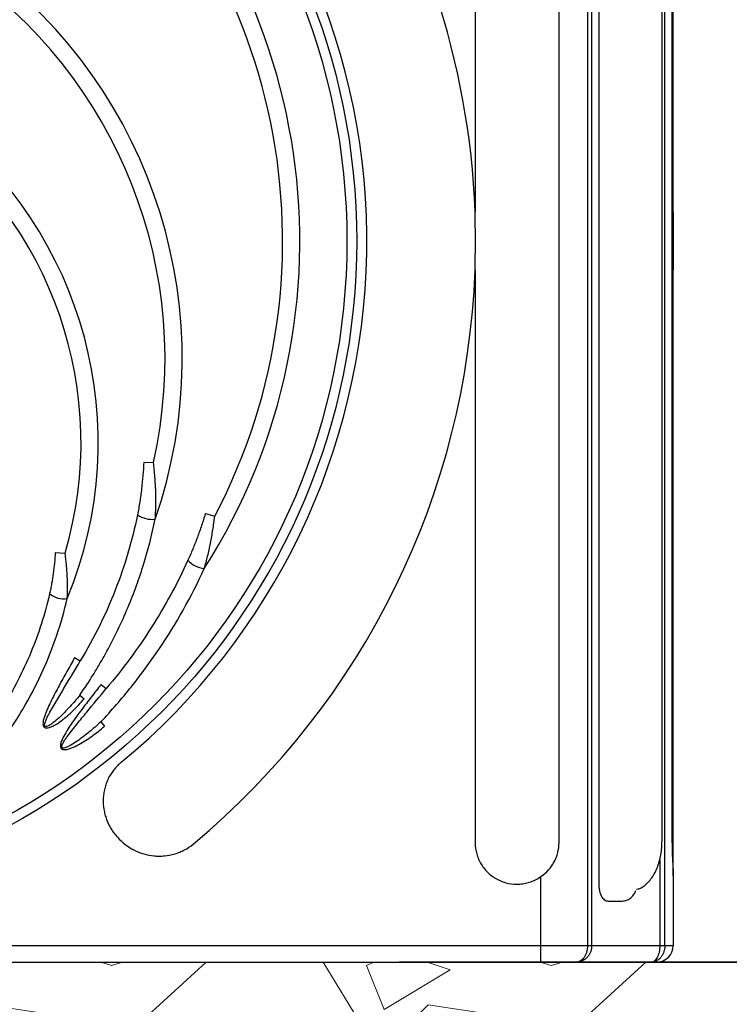
# Model space of a CAD drawing. Units: inches. Extents: x 7170 to 57908, y -7170 to 43748.
# Drawn here: x 28246 to 28670, y 5374 to 5962 of the extents above; entities that cross this region are included whole.
import ezdxf

# ---------------------------------------------------------------- set-up
doc = ezdxf.new("R2010")
doc.units = ezdxf.units.IN
doc.header["$LTSCALE"] = 0.25
doc.header["$MEASUREMENT"] = 0
doc.layers.add('Dims', color=7, linetype='Continuous', lineweight=30)
doc.layers.add('Hatching', color=7, linetype='Continuous', lineweight=0)
doc.layers.add('Geotextile', color=7, linetype='Continuous', lineweight=30, true_color=0x3e5d76)
doc.layers.add('SD', color=7, linetype='Continuous')
doc.styles.add('Annotative', font='arial.ttf', dxfattribs={"height": 0.09375})
doc.dimstyles.new('FABS Annotative', dxfattribs={"dimscale": 128, "dimtxt": 0.09375, "dimasz": 0.09375, "dimexe": 0.09375, "dimexo": 0.09375, "dimgap": 0.09375, "dimtad": 0, "dimdec": 3, "dimzin": 3, "dimdsep": 46, "dimlunit": 5, "dimtxsty": 'Annotative', "dimcen": 0, "dimdle": 0.125, "dimclrd": 256, "dimclre": 256, "dimclrt": 256, "dimazin": 2, "dimtfac": 1, "dimtdec": 3, "dimtofl": 0, "dimtmove": 0, "dimatfit": 3, "dimfxl": 1, "dimfrac": 2, "dimtolj": 1, "dimtzin": 0, "dimlwd": -1, "dimlwe": -1, "dimarcsym": 2})

# ---------------------------------------------------------------- blocks, each defined once
blk = doc.blocks.new('*D21')
at = {"layer": 'Defpoints', "color": 0, "transparency": 16777216}
for p in [(7755.79, 6667.32), (54051.07, 6667.32), (54030.03, 4991.04)]:
    blk.add_point(p, dxfattribs=at)
at = {"layer": 'Dims', "transparency": 16777216}
for p, q in [((7757.29, 6667.32), (54052.57, 6667.32)), ((54051.07, 6665.82), (54051.07, 4992.54)), ((54031.53, 4991.04), (54052.57, 4991.04)), ((54051.07, 4991.04), (54051.07, 4986.94))]:
    blk.add_line(p, q, dxfattribs=at)
for points in [[(54050.82, 6665.82), (54051.32, 6665.82), (54051.07, 6667.32)], [(54050.82, 4992.54), (54051.32, 4992.54), (54051.07, 4991.04)]]:
    blk.add_solid(points, dxfattribs=at)
at = {"layer": 'Dims', "transparency": 16777216, "insert": (54051.07, 4981.15), "char_height": 1.5, "attachment_point": 5, "rotation": 90, "style": 'Annotative'}
blk.add_mtext('\\A1;1676 1/4"', dxfattribs=at)
blk = doc.blocks.new('*D22')
at = {"layer": 'Defpoints', "color": 0, "transparency": 16777216}
for p in [(7765.03, 6667.32), (56379.77, 6667.32), (56360.72, -7170.21)]:
    blk.add_point(p, dxfattribs=at)
at = {"layer": 'Dims', "transparency": 16777216}
for p, q in [((7766.53, 6667.32), (56381.27, 6667.32)), ((56379.77, 6665.82), (56379.77, -245.07)), ((56379.77, -7168.71), (56379.77, -257.81)), ((56362.22, -7170.21), (56381.27, -7170.21))]:
    blk.add_line(p, q, dxfattribs=at)
for points in [[(56379.52, 6665.82), (56380.02, 6665.82), (56379.77, 6667.32)], [(56379.52, -7168.71), (56380.02, -7168.71), (56379.77, -7170.21)]]:
    blk.add_solid(points, dxfattribs=at)
at = {"layer": 'Dims', "transparency": 16777216, "insert": (56379.77, -251.44), "char_height": 1.5, "attachment_point": 5, "rotation": 90, "style": 'Annotative'}
blk.add_mtext('\\A1;13837 1/2"', dxfattribs=at)

msp = doc.modelspace()

# ---------------------------------------------------------------- hatches: boundary and pattern name
at = {"layer": 'Hatching', "transparency": 33554559}
h = msp.add_hatch(dxfattribs=at)
h.set_pattern_fill('GRAVEL', color=256, scale=262.5)
h.set_pattern_definition([(228.01279, (4338.356, -2166.708), (-2100, -2362.5), [35.3157, -3496.2606]), (184.96974, (4314.731, -2192.958), (3150, 262.5), [60.6029, -5999.6802]), (132.51045, (4254.356, -2198.208), (2625, -2887.5), [42.7318, -4230.4586]), (267.27369, (4151.981, -2263.833), (262.5, 5250), [55.1875, -5463.559]), (292.833654, (4149.356, -2318.958), (-1312.5, 3150), [54.1157, -5357.4604]), (357.27369, (4170.356, -2368.833), (-5250, 262.5), [55.1875, -5463.559]), (37.69424, (4225.481, -2371.458), (-3412.5, -2625), [72.9826, -7225.2727]), (72.25533, (4283.231, -2326.833), (1837.5, 5775), [68.903, -6821.4094]), (121.429566, (4304.231, -2261.208), (-2100, 3412.5), [55.3744, -5482.0692]), (175.23636, (4275.356, -2213.958), (2887.5, -262.5), [63.2184, -3097.7002]), (222.397438, (4212.356, -2208.708), (-3150, -2887.5), [81.7551, -8093.761]), (138.81407, (4411.856, -2266.458), (-1837.5, 1575), [27.904, -2762.5093]), (171.469234, (4390.856, -2248.083), (3412.5, -525), [53.0872, -5255.6467]), (225, (4338.36, -2240.2), (-3e-14, -262.5), [37.123, -334.108]), (203.19859, (4319.98, -2208.708), (1312.5, 525), [19.9915, -1979.149]), (291.8014, (4301.606, -2216.583), (-262.5, 787.5), [28.272, -1385.3337]), (30.96376, (4312.106, -2242.833), (787.5, 525), [45.9189, -1484.706]), (161.56505, (4351.48, -2219.21), (525, -262.5), [33.204, -796.894]), (16.38954, (4149.356, -2216.583), (2625, 787.5), [46.515, -4604.9969]), (70.346176, (4193.981, -2203.458), (-1050, -2887.5), [39.0235, -3863.3195]), (293.19859, (4351.48, -2166.708), (-525, 1312.5), [39.9827, -1959.1578]), (343.61046, (4367.231, -2203.458), (-2625, 787.5), [46.515, -4604.9969]), (339.44395, (4149.356, -2379.333), (-1312.5, 525), [44.856, -2197.945]), (294.77514, (4191.356, -2395.083), (-1312.5, 2887.5), [37.5842, -3720.8438]), (66.80141, (4354.106, -2429.208), (525, 1312.5), [39.9827, -1959.1578]), (17.354025, (4369.856, -2392.458), (-3412.5, -1050), [44.0031, -4356.2987]), (69.44395, (4225.48, -2429.208), (-525, -1312.5), [22.428, -2220.373]), (101.30993, (4338.356, -2429.21), (-262.5, 1050), [13.3849, -1325.1077]), (165.96376, (4335.73, -2416.08), (787.5, -262.5), [54.1157, -1028.1995]), (186.009006, (4283.231, -2402.958), (2625, 262.5), [50.1506, -4964.9048]), (303.69007, (4312.106, -2266.46), (-262.5, 525), [37.8583, -908.599]), (353.157227, (4333.106, -2297.958), (4462.5, -525), [66.096, -6543.4852]), (60.9454, (4398.73, -2305.833), (-1050, -1837.5), [27.026, -2675.577]), (90, (4411.86, -2282.2), (-262.5, 262.5), [15.75, -246.75]), (120.25644, (4277.981, -2395.083), (1050, -1837.5), [36.4676, -3610.299]), (48.01279, (4259.606, -2363.583), (2100, 2362.5), [70.6314, -3460.945]), (0, (4306.86, -2311.08), (262.5, 262.5), [68.25, -194.25]), (325.30485, (4375.106, -2311.083), (2625, -1837.5), [41.505, -4108.9845]), (254.0546, (4409.23, -2334.708), (-262.5, -1050), [38.2205, -1872.8083]), (207.645975, (4398.731, -2371.458), (-4987.5, -2625), [62.2296, -6160.737]), (175.42608, (4343.606, -2400.333), (-3412.5, 262.5), [65.8347, -6517.6318])])
h.paths.add_polyline_path([(26937.193, 5171.0418), (27459.3076, 5171.0427), (29268.9002, 5171.0455), (29288.6619, 5195.5797), (29199.0137, 5399.5725), (27459.3512, 5399.5725), (27460.5127, 5651.0634), (27129.5316, 5651.0634), (27154.2804, 5671.465), (26937.193, 5669.8979)])

# ---------------------------------------------------------------- linework, layer by layer
at = {"layer": 'Geotextile'}
msp.add_line((27459.3512, 5399.5725), (29199.0125, 5399.5752), dxfattribs=at)
at = {"layer": 'SD', "color": 7, "linetype": 'Continuous', "lineweight": 25}
for p, q in [((28585.2124, 6292.1868), (28585.2124, 5409.4465)), ((28587.7193, 5409.4465), (28587.7193, 6292.1868)), ((28631.3737, 5409.4465), (28631.3737, 6292.1868)), ((28591.9407, 6255.2036), (28591.9407, 5446.4297)), ((28629.6989, 5471.5747), (28629.6989, 6230.0586)), ((28568.1918, 5470.8034), (28568.1918, 6173.2045)), ((28635.6844, 6173.2045), (28635.6844, 5470.8034)), ((28635.7212, 5470.8034), (28635.7212, 6173.2045)), ((28636.4211, 5847.4706), (28636.4211, 6131.8919)), ((28518.1056, 6105.8294), (28518.1056, 5847.4706)), ((28518.1056, 5812.6127), (28518.1056, 5470.8588)), ((28636.4211, 5470.8588), (28636.4211, 5812.6127)), ((28320.2079, 5697.9906), (28326.0369, 5697.739)), ((28357.0104, 5667.3821), (28362.5972, 5665.7005)), ((28267.4062, 5644.0392), (28273.2303, 5643.6924)), ((28278.9606, 5581.3729), (28282.3543, 5579.4723)), ((28294.7565, 5565.3318), (28297.8023, 5562.9126)), ((28282.0926, 5559.0236), (28284.6798, 5556.7862)), ((28294.5404, 5542.9396), (28296.7588, 5540.3361)), ((28635.6844, 5470.8034), (28635.655, 5470.8034)), ((28557.4287, 5399.5725), (28557.4287, 5450.7279)), ((28636.4211, 5450.7279), (28636.4211, 5409.4465)), ((27463.3837, 5409.4465), (28636.4211, 5409.4465)), ((29199.0137, 5399.5725), (28472.6615, 5399.5725))]:
    msp.add_line(p, q, dxfattribs=at)
at = {"layer": 'SD', "color": 8, "linetype": 'Continuous', "lineweight": 25}
msp.add_line((28628.3242, 5460.6861), (28628.3242, 5409.4465), dxfattribs=at)
at = {"layer": 'SD', "color": 8, "linetype": 'Continuous', "lineweight": 25, "flags": 128}
msp.add_lwpolyline([(28615.938, 5443.2688), (28615.3617, 5443.0589), (28614.4568, 5442.9259)], dxfattribs=at)
at = {"layer": 'SD', "color": 7, "linetype": 'Continuous', "lineweight": 25}
for radius in [397.4724, 391.638]:
    msp.add_circle((28049.9024, 5830.0417), radius, dxfattribs=at)
for centre, radius, start, end in [((28049.9024, 5830.0417), 363.5121, 327.4608638, 212.5391362), ((28049.9024, 5830.0417), 353.2507, 332.2751983, 207.7248017), ((28049.9024, 5830.0417), 403.5238, 309.5441656, 48.4205145), ((28049.9024, 5830.0417), 468.5275, 2.1318631, 34.8591907), ((28049.9024, 5759.8174), 293.2879, 340.9261514, 199.0738486), ((28049.9024, 5759.8174), 283.0265, 347.3298657, 192.6701343), ((28049.9024, 5709.6572), 243.1277, 337.4900597, 202.5099403), ((28049.9024, 5709.6572), 232.8663, 343.5443348, 196.4556652), ((28049.9024, 5830.0417), 468.5275, 309.7885574, 357.8681369), ((28325.3842, 5679.9278), 16.0437, 236.2871342, 276.0967982), ((28357.9683, 5649.7316), 15.2999, 222.1213094, 263.9355637), ((28272.523, 5629.5743), 13.1476, 229.7035584, 278.6788731), ((28626.547, 5409.4465), 9.8741, 270, 0)]:
    msp.add_arc(centre, radius, start, end, dxfattribs=at)
for points, knots in [([(28518.1056, 5812.6127), (28518.2134, 5818.4219), (28518.2677, 5824.2323), (28518.2677, 5835.8518), (28518.2134, 5841.6614), (28518.1056, 5847.4706)], [0, 0, 0, 0, 0.5, 0.5, 1, 1, 1, 1]), ([(28636.4211, 5847.4706), (28636.4211, 5841.6614), (28636.4178, 5835.851), (28636.4178, 5824.2315), (28636.4211, 5818.4219), (28636.4211, 5812.6127)], [0, 0, 0, 0, 0.5, 0.5, 1, 1, 1, 1]), ([(28320.2079, 5697.9906), (28320.0932, 5695.3343), (28319.9294, 5692.6832), (28319.505, 5687.3912), (28319.2442, 5684.7484), (28318.6267, 5679.4976), (28318.2701, 5676.887), (28317.6593, 5672.9983), (28317.443, 5671.7067), (28316.9829, 5669.1347), (28316.7392, 5667.8544), (28316.4795, 5666.5822)], [0, 0, 0, 0, 0.25, 0.25, 0.5, 0.5, 0.75, 0.75, 0.875, 0.875, 1, 1, 1, 1]), ([(28327.0882, 5663.9749), (28327.1909, 5665.3059), (28327.2703, 5666.656), (28327.3907, 5669.3811), (28327.4316, 5670.7564), (28327.5009, 5674.9108), (28327.4766, 5677.7184), (28327.2944, 5683.3905), (28327.1355, 5686.2635), (28326.6858, 5692.0005), (28326.3953, 5694.8694), (28326.0369, 5697.739)], [0, 0, 0, 0, 0.125, 0.125, 0.25, 0.25, 0.5, 0.5, 0.75, 0.75, 1, 1, 1, 1]), ([(28316.4795, 5666.5822), (28313.326, 5651.1362), (28308.8877, 5636.1597), (28300.3641, 5614.3788), (28297.2101, 5607.2331), (28290.2658, 5593.1751), (28286.4745, 5586.2613), (28282.3543, 5579.4723)], [0, 0, 0, 0, 0.5, 0.5, 0.75, 0.75, 1, 1, 1, 1]), ([(28357.0104, 5667.3821), (28356.2885, 5664.9838), (28355.5295, 5662.5998), (28353.939, 5657.8597), (28353.1065, 5655.5012), (28351.3746, 5650.8323), (28350.4749, 5648.5202), (28349.0719, 5645.0918), (28348.5952, 5643.9557), (28347.6228, 5641.6994), (28347.127, 5640.5792), (28346.62, 5639.4699)], [0, 0, 0, 0, 0.25, 0.25, 0.5, 0.5, 0.75, 0.75, 0.875, 0.875, 1, 1, 1, 1]), ([(28282.0926, 5559.0236), (28284.8587, 5563.0031), (28287.5204, 5567.0498), (28291.3565, 5573.2203), (28292.6097, 5575.2948), (28295.0549, 5579.462), (28296.2481, 5581.5565), (28302.0694, 5592.0826), (28306.2637, 5600.6748), (28313.7552, 5618.1911), (28317.0523, 5627.1151), (28322.7497, 5645.2942), (28325.15, 5654.5493), (28327.0882, 5663.9749)], [0, 0, 0, 0, 0.125, 0.125, 0.1875, 0.1875, 0.25, 0.25, 0.5, 0.5, 0.75, 0.75, 1, 1, 1, 1]), ([(28356.3519, 5634.5174), (28356.717, 5635.7104), (28357.0665, 5636.9275), (28357.7389, 5639.3947), (28358.0617, 5640.6451), (28358.9926, 5644.4364), (28359.5633, 5647.0168), (28360.608, 5652.2629), (28361.0825, 5654.9349), (28361.9211, 5660.2943), (28362.287, 5662.9893), (28362.5972, 5665.7005)], [0, 0, 0, 0, 0.125, 0.125, 0.25, 0.25, 0.5, 0.5, 0.75, 0.75, 1, 1, 1, 1]), ([(28267.4062, 5644.0392), (28267.2821, 5641.9555), (28267.1181, 5639.8785), (28266.7122, 5635.7375), (28266.4699, 5633.671), (28265.9072, 5629.5631), (28265.5877, 5627.5266), (28265.0481, 5624.5046), (28264.8581, 5623.5027), (28264.4563, 5621.5129), (28264.2445, 5620.5247), (28264.0199, 5619.5466)], [0, 0, 0, 0, 0.25, 0.25, 0.5, 0.5, 0.75, 0.75, 0.875, 0.875, 1, 1, 1, 1]), ([(28274.5069, 5616.5773), (28274.5811, 5617.6147), (28274.6355, 5618.6753), (28274.7112, 5620.8277), (28274.7324, 5621.9199), (28274.7495, 5625.2336), (28274.6994, 5627.4917), (28274.535, 5630.9359), (28274.4651, 5632.0942), (28274.2965, 5634.4076), (28274.1978, 5635.5655), (28273.8583, 5639.0426), (28273.5745, 5641.365), (28273.2303, 5643.6924)], [0, 0, 0, 0, 0.125, 0.125, 0.25, 0.25, 0.5, 0.5, 0.625, 0.625, 0.75, 0.75, 1, 1, 1, 1]), ([(28346.62, 5639.4699), (28340.2772, 5625.5928), (28333.0276, 5612.2798), (28316.758, 5586.7579), (28307.7379, 5574.549), (28297.8023, 5562.9126)], [0, 0, 0, 0, 0.5, 0.5, 1, 1, 1, 1]), ([(28294.5404, 5542.9396), (28300.9739, 5549.7392), (28307.0765, 5556.7539), (28318.6427, 5571.1978), (28324.1063, 5578.627), (28339.5528, 5601.5267), (28348.5977, 5617.605), (28356.3519, 5634.5174)], [0, 0, 0, 0, 0.25, 0.25, 0.5, 0.5, 1, 1, 1, 1]), ([(28264.0199, 5619.5466), (28261.2488, 5607.4796), (28257.504, 5595.7776), (28248.1137, 5573.0895), (28242.4685, 5562.1033), (28235.8153, 5551.4991)], [0, 0, 0, 0, 0.5, 0.5, 1, 1, 1, 1]), ([(28237.1326, 5533.8847), (28239.3811, 5537.0247), (28241.5485, 5540.2173), (28245.7215, 5546.7074), (28247.7167, 5549.9884), (28253.4334, 5559.9333), (28256.888, 5566.7002), (28263.1063, 5580.4983), (28265.87, 5587.5296), (28270.7091, 5601.8549), (28272.7845, 5609.1489), (28274.5069, 5616.5773)], [0, 0, 0, 0, 0.125, 0.125, 0.25, 0.25, 0.5, 0.5, 0.75, 0.75, 1, 1, 1, 1]), ([(28278.9606, 5581.3729), (28277.3929, 5578.5736), (28275.8289, 5575.7723), (28272.7184, 5570.1599), (28271.1714, 5567.3491), (28268.1258, 5561.7009), (28266.625, 5558.8656), (28264.4791, 5554.5601), (28263.7817, 5553.116), (28262.4565, 5550.1929), (28261.8256, 5548.7147), (28261.0057, 5546.4528), (28260.7531, 5545.6897), (28260.3308, 5544.1391), (28260.157, 5543.3563), (28260.0517, 5542.1507), (28260.0436, 5541.7461), (28260.1142, 5541.1466), (28260.1516, 5540.9502), (28260.2672, 5540.5677), (28260.3474, 5540.3784), (28260.5609, 5540.0369), (28260.6974, 5539.8816), (28261.0139, 5539.634), (28261.1971, 5539.5388), (28261.5779, 5539.4092), (28261.7781, 5539.3724), (28262.1805, 5539.3392), (28262.3809, 5539.3426), (28262.9804, 5539.392), (28263.3779, 5539.4772), (28264.1445, 5539.6952), (28264.5183, 5539.8296), (28265.6225, 5540.2801), (28266.3389, 5540.6443), (28268.4176, 5541.8174), (28269.7216, 5542.7096), (28272.2524, 5544.5975), (28273.4761, 5545.5976), (28275.8657, 5547.6754), (28277.0321, 5548.7547), (28280.4419, 5552.0693), (28282.6042, 5554.386), (28284.6798, 5556.7862)], [0, 0, 0, 0, 0.125, 0.125, 0.25, 0.25, 0.375, 0.375, 0.4375, 0.4375, 0.5, 0.5, 0.53125, 0.53125, 0.5625, 0.5625, 0.578125, 0.578125, 0.5859375, 0.5859375, 0.59375, 0.59375, 0.6015625, 0.6015625, 0.609375, 0.609375, 0.6171875, 0.6171875, 0.625, 0.625, 0.640625, 0.640625, 0.65625, 0.65625, 0.6875, 0.6875, 0.75, 0.75, 0.8125, 0.8125, 0.875, 0.875, 1, 1, 1, 1]), ([(28282.0926, 5559.0236), (28280.1858, 5556.6256), (28278.2112, 5554.286), (28275.1243, 5550.8843), (28274.0735, 5549.7677), (28271.9268, 5547.5854), (28270.831, 5546.5188), (28268.5756, 5544.4553), (28267.4186, 5543.4555), (28265.5899, 5542.0577), (28264.9638, 5541.6077), (28263.989, 5540.9969), (28263.6578, 5540.8037), (28262.9712, 5540.4576), (28262.6143, 5540.2997), (28262.0533, 5540.1607), (28261.8584, 5540.1294), (28261.5661, 5540.1541), (28261.469, 5540.1755), (28261.2929, 5540.2563), (28261.2131, 5540.3178), (28261.0306, 5540.5474), (28260.9846, 5540.747), (28260.9554, 5541.1277), (28260.9702, 5541.3179), (28261.052, 5541.8884), (28261.1556, 5542.2594), (28261.3931, 5542.9889), (28261.5294, 5543.3466), (28261.9652, 5544.4089), (28262.2917, 5545.1032), (28262.9715, 5546.4757), (28263.3264, 5547.154), (28264.4152, 5549.1765), (28265.1725, 5550.5082), (28266.7083, 5553.1578), (28267.488, 5554.4755), (28269.8401, 5558.4207), (28271.4246, 5561.0407), (28276.1596, 5568.9112), (28279.2903, 5574.1724), (28282.3543, 5579.4723)], [0, 0, 0, 0, 0.125, 0.125, 0.1875, 0.1875, 0.25, 0.25, 0.3125, 0.3125, 0.34375, 0.34375, 0.359375, 0.359375, 0.375, 0.375, 0.3828125, 0.3828125, 0.38671875, 0.38671875, 0.390625, 0.390625, 0.3984375, 0.3984375, 0.40625, 0.40625, 0.421875, 0.421875, 0.4375, 0.4375, 0.46875, 0.46875, 0.5, 0.5, 0.5625, 0.5625, 0.625, 0.625, 0.75, 0.75, 1, 1, 1, 1]), ([(28294.7565, 5565.3318), (28292.78, 5562.8434), (28290.8153, 5560.3459), (28286.9179, 5555.3262), (28284.9847, 5552.8043), (28281.1772, 5547.7148), (28279.3014, 5545.15), (28276.5951, 5541.2285), (28275.7111, 5539.9087), (28274.0099, 5537.2226), (28273.1907, 5535.859), (28272.0801, 5533.7506), (28271.7289, 5533.0351), (28271.1047, 5531.5725), (28270.8273, 5530.8265), (28270.5541, 5529.6611), (28270.4879, 5529.2656), (28270.4649, 5528.669), (28270.4703, 5528.4711), (28270.5192, 5528.0786), (28270.5639, 5527.8808), (28270.7076, 5527.5079), (28270.8086, 5527.3306), (28271.0656, 5527.0255), (28271.2224, 5526.8965), (28271.5684, 5526.6946), (28271.7575, 5526.6207), (28272.1431, 5526.5163), (28272.3394, 5526.485), (28272.9352, 5526.4332), (28273.3361, 5526.4544), (28274.1194, 5526.5505), (28274.5067, 5526.6265), (28275.6604, 5526.9067), (28276.4142, 5527.1609), (28278.614, 5528.0108), (28280.0215, 5528.701), (28282.7813, 5530.1965), (28284.134, 5531.0084), (28286.7823, 5532.7066), (28288.0784, 5533.5937), (28291.9012, 5536.344), (28294.3633, 5538.2949), (28296.7588, 5540.3361)], [0, 0, 0, 0, 0.125, 0.125, 0.25, 0.25, 0.375, 0.375, 0.4375, 0.4375, 0.5, 0.5, 0.53125, 0.53125, 0.5625, 0.5625, 0.578125, 0.578125, 0.5859375, 0.5859375, 0.59375, 0.59375, 0.6015625, 0.6015625, 0.609375, 0.609375, 0.6171875, 0.6171875, 0.625, 0.625, 0.640625, 0.640625, 0.65625, 0.65625, 0.6875, 0.6875, 0.75, 0.75, 0.8125, 0.8125, 0.875, 0.875, 1, 1, 1, 1]), ([(28294.5404, 5542.9396), (28292.3259, 5540.8864), (28290.0596, 5538.8949), (28286.5637, 5536.0227), (28285.3822, 5535.0846), (28282.9788, 5533.2567), (28281.7567, 5532.366), (28279.2667, 5530.6617), (28277.9998, 5529.8442), (28276.029, 5528.729), (28275.3583, 5528.3743), (28274.3227, 5527.9059), (28273.9734, 5527.7607), (28273.2592, 5527.5119), (28272.8906, 5527.4034), (28272.3254, 5527.3317), (28272.1325, 5527.3224), (28271.8491, 5527.3687), (28271.7573, 5527.3941), (28271.5832, 5527.4802), (28271.5053, 5527.5408), (28271.3263, 5527.7695), (28271.2884, 5527.9717), (28271.2901, 5528.3547), (28271.3245, 5528.5405), (28271.4662, 5529.0913), (28271.6136, 5529.4458), (28271.9375, 5530.1353), (28272.1173, 5530.4708), (28272.6822, 5531.4607), (28273.094, 5532.1009), (28273.944, 5533.3617), (28274.3836, 5533.9816), (28275.7258, 5535.8241), (28276.6519, 5537.0302), (28278.5268, 5539.4228), (28279.4769, 5540.6089), (28282.3441, 5544.1531), (28284.2777, 5546.4977), (28290.0828, 5553.527), (28293.9578, 5558.2078), (28297.8023, 5562.9126)], [0, 0, 0, 0, 0.125, 0.125, 0.1875, 0.1875, 0.25, 0.25, 0.3125, 0.3125, 0.34375, 0.34375, 0.359375, 0.359375, 0.375, 0.375, 0.3828125, 0.3828125, 0.38671875, 0.38671875, 0.390625, 0.390625, 0.3984375, 0.3984375, 0.40625, 0.40625, 0.421875, 0.421875, 0.4375, 0.4375, 0.46875, 0.46875, 0.5, 0.5, 0.5625, 0.5625, 0.625, 0.625, 0.75, 0.75, 1, 1, 1, 1]), ([(28306.815, 5518.8707), (28306.0014, 5518.1989), (28305.2233, 5517.484), (28303.7508, 5515.9795), (28303.0605, 5515.1945), (28301.1238, 5512.7442), (28300.01, 5510.9844), (28298.6151, 5508.1485), (28298.2024, 5507.1819), (28297.4855, 5505.2249), (28296.8742, 5503.2386), (28296.4705, 5501.1946), (28296.1722, 5499.1214), (28296.0761, 5498.0662), (28295.9522, 5494.9311), (28296.0823, 5492.8588), (28296.5838, 5489.776), (28296.8025, 5488.7526), (28297.3448, 5486.7151), (28297.6638, 5485.7186), (28298.7572, 5482.7928), (28299.6666, 5480.9264), (28301.2972, 5478.251), (28301.889, 5477.3755), (28303.1439, 5475.6952), (28303.8064, 5474.8897), (28305.8959, 5472.5742), (28307.4237, 5471.1638), (28309.9208, 5469.2516), (28310.7883, 5468.6486), (28312.5574, 5467.5355), (28313.463, 5467.0219), (28316.2427, 5465.6084), (28318.1826, 5464.8332), (28322.2213, 5463.6428), (28324.2667, 5463.2425), (28327.373, 5462.9302), (28328.4148, 5462.8744), (28330.5119, 5462.8628), (28331.5682, 5462.9078), (28334.6921, 5463.1928), (28336.7364, 5463.5804), (28339.7439, 5464.4661), (28340.742, 5464.8149), (28342.6853, 5465.6068), (28343.6302, 5466.049), (28346.3859, 5467.5127), (28348.1184, 5468.6698), (28349.7395, 5470.0198)], [0, 0, 0, 0, 0.03125, 0.03125, 0.0625, 0.0625, 0.125, 0.125, 0.15625, 0.15625, 0.1875, 0.21875, 0.21875, 0.25, 0.25, 0.3125, 0.3125, 0.34375, 0.34375, 0.375, 0.375, 0.4375, 0.4375, 0.46875, 0.46875, 0.5, 0.5, 0.5625, 0.5625, 0.59375, 0.59375, 0.625, 0.625, 0.6875, 0.6875, 0.75, 0.75, 0.78125, 0.78125, 0.8125, 0.8125, 0.875, 0.875, 0.90625, 0.90625, 0.9375, 0.9375, 1, 1, 1, 1]), ([(28518.1056, 5470.8588), (28518.1056, 5468.5723), (28518.4187, 5466.3392), (28519.3449, 5463.0673), (28519.7339, 5461.9856), (28520.645, 5459.9134), (28521.1687, 5458.915), (28522.3505, 5456.9927), (28523.0118, 5456.0651), (28524.4614, 5454.3043), (28525.239, 5453.4829), (28526.8959, 5451.9541), (28527.7752, 5451.2466), (28529.172, 5450.2725), (28529.6525, 5449.9613), (28530.6295, 5449.3752), (28531.1255, 5449.1004), (28532.6358, 5448.3293), (28533.672, 5447.8861), (28535.2704, 5447.327), (28535.8105, 5447.1584), (28536.9057, 5446.8571), (28537.4629, 5446.7241), (28540.2524, 5446.1587), (28542.5016, 5446.0145), (28545.335, 5446.2178), (28545.9049, 5446.2783), (28547.0317, 5446.4372), (28547.5897, 5446.5356), (28549.2477, 5446.8861), (28550.3318, 5447.1934), (28552.4575, 5447.9553), (28553.5045, 5448.4128), (28555.5266, 5449.4689), (28556.4978, 5450.0644), (28557.4287, 5450.7279)], [0, 0, 0, 0, 0.125, 0.125, 0.1875, 0.1875, 0.25, 0.25, 0.3125, 0.3125, 0.375, 0.375, 0.4375, 0.4375, 0.46875, 0.46875, 0.5, 0.5, 0.5625, 0.5625, 0.59375, 0.59375, 0.625, 0.625, 0.75, 0.75, 0.78125, 0.78125, 0.8125, 0.8125, 0.875, 0.875, 0.9375, 0.9375, 1, 1, 1, 1]), ([(28557.4287, 5450.7279), (28559.0804, 5451.8462), (28560.5664, 5453.1358), (28562.5527, 5455.3226), (28563.177, 5456.0985), (28564.3244, 5457.719), (28564.8437, 5458.5568), (28565.7762, 5460.2862), (28566.1894, 5461.1779), (28566.9077, 5463.0166), (28567.2139, 5463.9698), (28567.9448, 5466.8506), (28568.1918, 5468.808), (28568.1918, 5470.8034)], [0, 0, 0, 0, 0.25, 0.25, 0.375, 0.375, 0.5, 0.5, 0.625, 0.625, 0.75, 0.75, 1, 1, 1, 1]), ([(28615.931, 5443.2878), (28616.7609, 5443.7146), (28618.5117, 5444.6149), (28620.9098, 5446.6409), (28623.162, 5449.1873), (28625.1548, 5452.2558), (28626.8256, 5455.7415), (28628.1469, 5459.5849), (28629.07, 5463.6512), (28629.6155, 5467.6833), (28629.656, 5470.3395), (28629.6748, 5471.5716)], [0, 0, 0, 0, 0.09672755, 0.20407442, 0.31664823, 0.43132452, 0.54968305, 0.66650387, 0.7842168, 0.89990576, 1, 1, 1, 1]), ([(28635.6844, 5470.8034), (28635.6844, 5468.808), (28635.7195, 5466.8506), (28635.8131, 5463.9698), (28635.8511, 5463.0166), (28635.9346, 5461.1779), (28635.9802, 5460.2862), (28636.0737, 5458.5568), (28636.1216, 5457.719), (28636.2138, 5456.0985), (28636.2575, 5455.3226), (28636.3699, 5453.1358), (28636.4211, 5451.8462), (28636.4211, 5450.7279)], [0, 0, 0, 0, 0.25, 0.25, 0.375, 0.375, 0.5, 0.5, 0.625, 0.625, 0.75, 0.75, 1, 1, 1, 1]), ([(28636.4211, 5451.0735), (28636.4211, 5451.5051), (28636.4211, 5452.7549), (28636.4211, 5455.3843), (28636.4211, 5458.844), (28636.4211, 5462.6332), (28636.4211, 5466.6844), (28636.4211, 5469.4541), (28636.4211, 5470.8588)], [0, 0, 0, 0, 0.09664862, 0.27988036, 0.45734567, 0.63991215, 0.81738033, 1, 1, 1, 1]), ([(28591.9407, 5446.4297), (28591.9407, 5445.7364), (28591.9728, 5445.0571), (28592.0664, 5444.0573), (28592.1052, 5443.7272), (28592.1988, 5443.0735), (28592.2539, 5442.7484), (28592.4402, 5441.8039), (28592.5927, 5441.2096), (28592.958, 5440.0881), (28593.1737, 5439.5566), (28593.6561, 5438.6034), (28593.9235, 5438.1771), (28594.5177, 5437.4253), (28594.8468, 5437.0997), (28595.5423, 5436.5812), (28595.9117, 5436.3835), (28596.6987, 5436.1143), (28597.1134, 5436.0451), (28597.5402, 5436.0437)], [0, 0, 0, 0, 0.125, 0.125, 0.1875, 0.1875, 0.25, 0.25, 0.375, 0.375, 0.5, 0.5, 0.625, 0.625, 0.75, 0.75, 0.875, 0.875, 1, 1, 1, 1]), ([(28585.2124, 5409.4465), (28585.2124, 5408.7759), (28585.1655, 5408.1139), (28584.9798, 5406.8066), (28584.8423, 5406.174), (28584.4879, 5404.9671), (28584.268, 5404.3854), (28583.7624, 5403.309), (28583.4734, 5402.8074), (28582.8528, 5401.9145), (28582.5206, 5401.5199), (28581.8161, 5400.8299), (28581.4401, 5400.5325), (28580.6703, 5400.0566), (28580.275, 5399.8759), (28579.4746, 5399.6336), (28579.0686, 5399.5725), (28578.6704, 5399.5725)], [0, 0, 0, 0, 0.125, 0.125, 0.25, 0.25, 0.375, 0.375, 0.5, 0.5, 0.625, 0.625, 0.75, 0.75, 0.875, 0.875, 1, 1, 1, 1]), ([(28587.7193, 5409.4465), (28587.7193, 5408.778), (28587.6565, 5408.1176), (28587.4072, 5406.8133), (28587.2225, 5406.1814), (28586.7441, 5404.975), (28586.4466, 5404.393), (28585.7592, 5403.3149), (28585.3647, 5402.812), (28584.5139, 5401.9169), (28584.0568, 5401.5213), (28583.0829, 5400.8296), (28582.5608, 5400.5316), (28581.4875, 5400.0555), (28580.9343, 5399.8751), (28579.8086, 5399.6333), (28579.2353, 5399.5725), (28578.6704, 5399.5725)], [0, 0, 0, 0, 0.125, 0.125, 0.25, 0.25, 0.375, 0.375, 0.5, 0.5, 0.625, 0.625, 0.75, 0.75, 0.875, 0.875, 1, 1, 1, 1]), ([(28628.3242, 5409.4465), (28628.3242, 5408.778), (28628.292, 5408.1176), (28628.1633, 5406.8133), (28628.0676, 5406.1814), (28627.8176, 5404.975), (28627.6612, 5404.393), (28627.295, 5403.3149), (28627.0827, 5402.812), (28626.6182, 5401.9169), (28626.3654, 5401.5213), (28625.8184, 5400.8296), (28625.5209, 5400.5316), (28624.8991, 5400.0555), (28624.5735, 5399.8751), (28623.8998, 5399.6333), (28623.5511, 5399.5725), (28623.2021, 5399.5725)], [0, 0, 0, 0, 0.125, 0.125, 0.25, 0.25, 0.375, 0.375, 0.5, 0.5, 0.625, 0.625, 0.75, 0.75, 0.875, 0.875, 1, 1, 1, 1]), ([(28631.3737, 5409.4465), (28631.3737, 5408.7759), (28631.3191, 5408.1139), (28631.102, 5406.8066), (28630.941, 5406.174), (28630.5232, 5404.9671), (28630.2629, 5404.3854), (28629.6589, 5403.309), (28629.3112, 5402.8074), (28628.5569, 5401.9145), (28628.1494, 5401.5199), (28627.2752, 5400.8299), (28626.8035, 5400.5325), (28625.8252, 5400.0566), (28625.3167, 5399.8759), (28624.2726, 5399.6336), (28623.7358, 5399.5725), (28623.2021, 5399.5725)], [0, 0, 0, 0, 0.125, 0.125, 0.25, 0.25, 0.375, 0.375, 0.5, 0.5, 0.625, 0.625, 0.75, 0.75, 0.875, 0.875, 1, 1, 1, 1])]:
    msp.add_open_spline(points, degree=3, knots=knots, dxfattribs=at)
at = {"layer": 'SD', "color": 8, "linetype": 'Continuous', "lineweight": 25}
msp.add_open_spline([(28605.9958, 5436.0437), (28606.8841, 5436.1457), (28608.6455, 5436.3478), (28611.1509, 5437.9285), (28613.1262, 5439.967), (28613.817, 5441.7004), (28614.1031, 5442.418)], degree=3, knots=[0, 0, 0, 0, 0.271127524, 0.537591691, 0.808554742, 1, 1, 1, 1], dxfattribs=at)
at = {"layer": 'SD', "color": 7, "linetype": 'Continuous', "lineweight": 25}
msp.add_open_spline([(28597.5402, 5436.0437), (28600.0149, 5436.0359), (28602.8334, 5436.0359), (28605.9958, 5436.0437)], degree=3, dxfattribs=at)

# ---------------------------------------------------------------- dimensions: what is measured, and where the dimension line sits
at = {"layer": 'Dims'}
dim = msp.add_linear_dim(base=(54051.0664, 6667.3236), p1=(54030.0346, 4991.0415), p2=(7755.7861, 6667.3236), angle=90, dimstyle='FABS Annotative', override={"dimpost": '"'}, dxfattribs=at)
dim.commit()
dim.dimension.update_dxf_attribs({"geometry": '*D21', "text_midpoint": (54051.0664, 4981.1533), "dimtype": 160})
dim = msp.add_linear_dim(base=(56379.7686788258, 6667.3235812878), p1=(56360.7153253097, -7170.2129154399), p2=(7765.0251480094, 6667.3235812878), angle=90, dimstyle='FABS Annotative', override={"dimpost": '"'}, dxfattribs=at)
dim.commit()
dim.dimension.update_dxf_attribs({"geometry": '*D22', "text_midpoint": (56379.7686788258, -251.444667076)})

doc.saveas('drawing.dxf')
